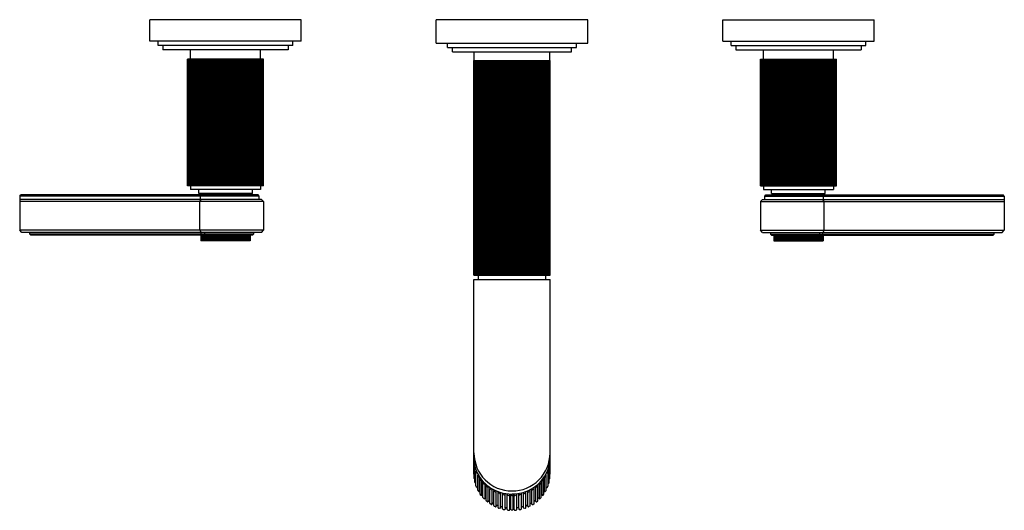
# Model space of a CAD drawing. Extents: x 1061.5 to 1075.3, y 132.5 to 139.4.
import ezdxf

# ---------------------------------------------------------------- set-up
doc = ezdxf.new("R2010")
doc.units = 0
doc.header["$LTSCALE"] = 0.64311
doc.layers.get('0').update_dxf_attribs({"color": 255, "linetype": 'CONTINUOUS'})
doc.layers.get('DEFPOINTS').update_dxf_attribs({"linetype": 'CONTINUOUS'})
doc.styles.get("Standard").update_dxf_attribs({"font": 'txt', "width": 0.8})

msp = doc.modelspace()

# ---------------------------------------------------------------- linework, layer by layer
for p, q in [((1065.44, 139.385), (1063.325, 139.385)), ((1063.325, 139.089), (1063.325, 139.385)), ((1065.44, 139.089), (1065.44, 139.385)), ((1069.44, 139.385), (1067.325, 139.385)), ((1067.325, 139.06), (1067.325, 139.385)), ((1069.44, 139.06), (1069.44, 139.385)), ((1071.325, 139.385), (1073.44, 139.385)), ((1071.325, 139.089), (1071.325, 139.385)), ((1073.44, 139.089), (1073.44, 139.385)), ((1065.44, 139.089), (1063.325, 139.089)), ((1063.443, 139.029), (1063.443, 139.089)), ((1065.323, 139.029), (1063.443, 139.029)), ((1063.508, 139.029), (1063.508, 138.969)), ((1065.258, 139.029), (1065.258, 138.969)), ((1065.323, 139.029), (1065.323, 139.089)), ((1067.325, 139.06), (1069.44, 139.06)), ((1067.48, 139), (1067.48, 139.06)), ((1069.285, 139), (1069.285, 139.06)), ((1071.325, 139.089), (1073.44, 139.089)), ((1071.443, 139.029), (1071.443, 139.089)), ((1071.443, 139.029), (1073.323, 139.029)), ((1071.508, 139.029), (1071.508, 138.969)), ((1073.258, 139.029), (1073.258, 138.969)), ((1073.323, 139.029), (1073.323, 139.089)), ((1065.258, 138.969), (1063.508, 138.969)), ((1063.893, 138.839), (1063.893, 138.969)), ((1064.873, 138.839), (1064.873, 138.969)), ((1067.48, 139), (1069.285, 139)), ((1067.55, 138.94), (1067.55, 139)), ((1067.55, 138.94), (1069.215, 138.94)), ((1067.854, 135.82), (1067.854, 138.94)), ((1068.912, 135.82), (1068.912, 138.94)), ((1069.215, 138.94), (1069.215, 139)), ((1071.508, 138.969), (1073.258, 138.969)), ((1071.893, 138.839), (1071.893, 138.969)), ((1072.873, 138.839), (1072.873, 138.969)), ((1064.913, 138.839), (1063.853, 138.839)), ((1063.853, 137.069), (1063.853, 138.839)), ((1063.86, 137.069), (1063.86, 138.839)), ((1063.86, 137.069), (1063.86, 138.839)), ((1063.863, 137.069), (1063.863, 138.839)), ((1063.875, 137.069), (1063.875, 138.839)), ((1063.876, 137.069), (1063.876, 138.839)), ((1063.88, 137.069), (1063.88, 138.839)), ((1063.894, 137.069), (1063.894, 138.839)), ((1063.898, 137.069), (1063.898, 138.839)), ((1063.899, 137.069), (1063.899, 138.839)), ((1063.906, 137.069), (1063.906, 138.839)), ((1063.92, 137.069), (1063.92, 138.839)), ((1063.929, 137.069), (1063.929, 138.839)), ((1063.93, 137.069), (1063.93, 138.839)), ((1063.939, 137.069), (1063.939, 138.839)), ((1063.953, 137.069), (1063.953, 138.839)), ((1063.962, 137.069), (1063.962, 138.839)), ((1063.967, 137.069), (1063.967, 138.839)), ((1063.969, 137.069), (1063.969, 138.839)), ((1063.979, 137.069), (1063.979, 138.839)), ((1063.993, 137.069), (1063.993, 138.839)), ((1064.001, 137.069), (1064.001, 138.839)), ((1064.011, 137.069), (1064.011, 138.839)), ((1064.014, 137.069), (1064.014, 138.839)), ((1064.025, 137.069), (1064.025, 138.839)), ((1064.04, 137.069), (1064.04, 138.839)), ((1064.046, 137.069), (1064.046, 138.839)), ((1064.061, 137.069), (1064.061, 138.839)), ((1064.065, 137.069), (1064.065, 138.839)), ((1064.077, 137.069), (1064.077, 138.839)), ((1064.091, 137.069), (1064.091, 138.839)), ((1064.097, 137.069), (1064.097, 138.839)), ((1064.111, 137.069), (1064.111, 138.839)), ((1064.115, 137.069), (1064.115, 138.839)), ((1064.12, 137.069), (1064.12, 138.839)), ((1064.134, 137.069), (1064.134, 138.839)), ((1064.148, 137.069), (1064.148, 138.839)), ((1064.152, 137.069), (1064.152, 138.839)), ((1064.166, 137.069), (1064.166, 138.839)), ((1064.174, 137.069), (1064.174, 138.839)), ((1064.18, 137.069), (1064.18, 138.839)), ((1064.195, 137.069), (1064.195, 138.839)), ((1064.208, 137.069), (1064.208, 138.839)), ((1064.211, 137.069), (1064.211, 138.839)), ((1064.224, 137.069), (1064.224, 138.839)), ((1064.233, 137.069), (1064.233, 138.839)), ((1064.236, 137.069), (1064.236, 138.839)), ((1064.243, 137.069), (1064.243, 138.839)), ((1064.259, 137.069), (1064.259, 138.839)), ((1064.271, 137.069), (1064.271, 138.839)), ((1064.273, 137.069), (1064.273, 138.839)), ((1064.284, 137.069), (1064.284, 138.839)), ((1064.294, 137.069), (1064.294, 138.839)), ((1064.3, 137.069), (1064.3, 138.839)), ((1064.309, 137.069), (1064.309, 138.839)), ((1064.324, 137.069), (1064.324, 138.839)), ((1064.335, 137.069), (1064.335, 138.839)), ((1064.336, 137.069), (1064.336, 138.839)), ((1064.347, 137.069), (1064.347, 138.839)), ((1064.356, 137.069), (1064.356, 138.839)), ((1064.365, 137.069), (1064.365, 138.839)), ((1064.375, 137.069), (1064.375, 138.839)), ((1064.391, 137.069), (1064.391, 138.839)), ((1064.401, 137.069), (1064.401, 138.839)), ((1064.409, 137.069), (1064.409, 138.839)), ((1064.419, 137.069), (1064.419, 138.839)), ((1064.43, 137.069), (1064.43, 138.839)), ((1064.431, 137.069), (1064.431, 138.839)), ((1064.442, 137.069), (1064.442, 138.839)), ((1064.457, 137.069), (1064.457, 138.839)), ((1064.466, 137.069), (1064.466, 138.839)), ((1064.472, 137.069), (1064.472, 138.839)), ((1064.481, 137.069), (1064.481, 138.839)), ((1064.493, 137.069), (1064.493, 138.839)), ((1064.495, 137.069), (1064.495, 138.839)), ((1064.507, 137.069), (1064.507, 138.839)), ((1064.523, 137.069), (1064.523, 138.839)), ((1064.53, 137.069), (1064.53, 138.839)), ((1064.533, 137.069), (1064.533, 138.839)), ((1064.542, 137.069), (1064.542, 138.839)), ((1064.555, 137.069), (1064.555, 138.839)), ((1064.558, 137.069), (1064.558, 138.839)), ((1064.571, 137.069), (1064.571, 138.839)), ((1064.586, 137.069), (1064.586, 138.839)), ((1064.592, 137.069), (1064.592, 138.839)), ((1064.6, 137.069), (1064.6, 138.839)), ((1064.614, 137.069), (1064.614, 138.839)), ((1064.618, 137.069), (1064.618, 138.839)), ((1064.632, 137.069), (1064.632, 138.839)), ((1064.646, 137.069), (1064.646, 138.839)), ((1064.651, 137.069), (1064.651, 138.839)), ((1064.655, 137.069), (1064.655, 138.839)), ((1064.669, 137.069), (1064.669, 138.839)), ((1064.674, 137.069), (1064.674, 138.839)), ((1064.689, 137.069), (1064.689, 138.839)), ((1064.701, 137.069), (1064.701, 138.839)), ((1064.705, 137.069), (1064.705, 138.839)), ((1064.72, 137.069), (1064.72, 138.839)), ((1064.726, 137.069), (1064.726, 138.839)), ((1064.741, 137.069), (1064.741, 138.839)), ((1064.752, 137.069), (1064.752, 138.839)), ((1064.755, 137.069), (1064.755, 138.839)), ((1064.765, 137.069), (1064.765, 138.839)), ((1064.773, 137.069), (1064.773, 138.839)), ((1064.787, 137.069), (1064.787, 138.839)), ((1064.797, 137.069), (1064.797, 138.839)), ((1064.799, 137.069), (1064.799, 138.839)), ((1064.804, 137.069), (1064.804, 138.839)), ((1064.813, 137.069), (1064.813, 138.839)), ((1064.827, 137.069), (1064.827, 138.839)), ((1064.835, 137.069), (1064.835, 138.839)), ((1064.837, 137.069), (1064.837, 138.839)), ((1064.846, 137.069), (1064.846, 138.839)), ((1064.86, 137.069), (1064.86, 138.839)), ((1064.867, 137.069), (1064.867, 138.839)), ((1064.868, 137.069), (1064.868, 138.839)), ((1064.872, 137.069), (1064.872, 138.839)), ((1064.885, 137.069), (1064.885, 138.839)), ((1064.89, 137.069), (1064.89, 138.839)), ((1064.891, 137.069), (1064.891, 138.839)), ((1064.903, 137.069), (1064.903, 138.839)), ((1064.906, 137.069), (1064.906, 138.839)), ((1064.906, 137.069), (1064.906, 138.839)), ((1064.913, 137.069), (1064.913, 138.839)), ((1067.852, 135.82), (1067.852, 138.82)), ((1067.852, 138.82), (1068.914, 138.82)), ((1067.863, 135.82), (1067.863, 138.82)), ((1067.875, 135.82), (1067.875, 138.82)), ((1067.88, 135.82), (1067.88, 138.82)), ((1067.894, 135.82), (1067.894, 138.82)), ((1067.899, 135.82), (1067.899, 138.82)), ((1067.906, 135.82), (1067.906, 138.82)), ((1067.92, 135.82), (1067.92, 138.82)), ((1067.93, 135.82), (1067.93, 138.82)), ((1067.939, 135.82), (1067.939, 138.82)), ((1067.953, 135.82), (1067.953, 138.82)), ((1067.962, 135.82), (1067.962, 138.82)), ((1067.969, 135.82), (1067.969, 138.82)), ((1067.979, 135.82), (1067.979, 138.82)), ((1067.993, 135.82), (1067.993, 138.82)), ((1068.001, 135.82), (1068.001, 138.82)), ((1068.011, 135.82), (1068.011, 138.82)), ((1068.025, 135.82), (1068.025, 138.82)), ((1068.04, 135.82), (1068.04, 138.82)), ((1068.046, 135.82), (1068.046, 138.82)), ((1068.061, 135.82), (1068.061, 138.82)), ((1068.077, 135.82), (1068.077, 138.82)), ((1068.091, 135.82), (1068.091, 138.82)), ((1068.097, 135.82), (1068.097, 138.82)), ((1068.111, 135.82), (1068.111, 138.82)), ((1068.12, 135.82), (1068.12, 138.82)), ((1068.134, 135.82), (1068.134, 138.82)), ((1068.148, 135.82), (1068.148, 138.82)), ((1068.166, 135.82), (1068.166, 138.82)), ((1068.18, 135.82), (1068.18, 138.82)), ((1068.195, 135.82), (1068.195, 138.82)), ((1068.208, 135.82), (1068.208, 138.82)), ((1068.224, 135.82), (1068.224, 138.82)), ((1068.233, 135.82), (1068.233, 138.82)), ((1068.243, 135.82), (1068.243, 138.82)), ((1068.259, 135.82), (1068.259, 138.82)), ((1068.273, 135.82), (1068.273, 138.82)), ((1068.284, 135.82), (1068.284, 138.82)), ((1068.294, 135.82), (1068.294, 138.82)), ((1068.3, 135.82), (1068.3, 138.82)), ((1068.309, 135.82), (1068.309, 138.82)), ((1068.324, 135.82), (1068.324, 138.82)), ((1068.336, 135.82), (1068.336, 138.82)), ((1068.347, 135.82), (1068.347, 138.82)), ((1068.357, 135.82), (1068.357, 138.82)), ((1068.365, 135.82), (1068.365, 138.82)), ((1068.375, 135.82), (1068.375, 138.82)), ((1068.383, 135.82), (1068.383, 138.82)), ((1068.391, 135.82), (1068.391, 138.82)), ((1068.401, 135.82), (1068.401, 138.82)), ((1068.409, 135.82), (1068.409, 138.82)), ((1068.419, 135.82), (1068.419, 138.82)), ((1068.43, 135.82), (1068.43, 138.82)), ((1068.442, 135.82), (1068.442, 138.82)), ((1068.457, 135.82), (1068.457, 138.82)), ((1068.466, 135.82), (1068.466, 138.82)), ((1068.472, 135.82), (1068.472, 138.82)), ((1068.482, 135.82), (1068.482, 138.82)), ((1068.493, 135.82), (1068.493, 138.82)), ((1068.507, 135.82), (1068.507, 138.82)), ((1068.523, 135.82), (1068.523, 138.82)), ((1068.533, 135.82), (1068.533, 138.82)), ((1068.542, 135.82), (1068.542, 138.82)), ((1068.558, 135.82), (1068.558, 138.82)), ((1068.571, 135.82), (1068.571, 138.82)), ((1068.586, 135.82), (1068.586, 138.82)), ((1068.6, 135.82), (1068.6, 138.82)), ((1068.618, 135.82), (1068.618, 138.82)), ((1068.632, 135.82), (1068.632, 138.82)), ((1068.646, 135.82), (1068.646, 138.82)), ((1068.655, 135.82), (1068.655, 138.82)), ((1068.669, 135.82), (1068.669, 138.82)), ((1068.674, 135.82), (1068.674, 138.82)), ((1068.689, 135.82), (1068.689, 138.82)), ((1068.705, 135.82), (1068.705, 138.82)), ((1068.72, 135.82), (1068.72, 138.82)), ((1068.726, 135.82), (1068.726, 138.82)), ((1068.741, 135.82), (1068.741, 138.82)), ((1068.755, 135.82), (1068.755, 138.82)), ((1068.765, 135.82), (1068.765, 138.82)), ((1068.773, 135.82), (1068.773, 138.82)), ((1068.787, 135.82), (1068.787, 138.82)), ((1068.797, 135.82), (1068.797, 138.82)), ((1068.804, 135.82), (1068.804, 138.82)), ((1068.813, 135.82), (1068.813, 138.82)), ((1068.827, 135.82), (1068.827, 138.82)), ((1068.835, 135.82), (1068.835, 138.82)), ((1068.846, 135.82), (1068.846, 138.82)), ((1068.86, 135.82), (1068.86, 138.82)), ((1068.867, 135.82), (1068.867, 138.82)), ((1068.872, 135.82), (1068.872, 138.82)), ((1068.885, 135.82), (1068.885, 138.82)), ((1068.891, 135.82), (1068.891, 138.82)), ((1068.903, 135.82), (1068.903, 138.82)), ((1068.914, 135.82), (1068.914, 138.82)), ((1071.853, 138.839), (1072.913, 138.839)), ((1071.853, 137.069), (1071.853, 138.839)), ((1071.86, 137.069), (1071.86, 138.839)), ((1071.86, 137.069), (1071.86, 138.839)), ((1071.863, 137.069), (1071.863, 138.839)), ((1071.875, 137.069), (1071.875, 138.839)), ((1071.876, 137.069), (1071.876, 138.839)), ((1071.88, 137.069), (1071.88, 138.839)), ((1071.894, 137.069), (1071.894, 138.839)), ((1071.898, 137.069), (1071.898, 138.839)), ((1071.899, 137.069), (1071.899, 138.839)), ((1071.906, 137.069), (1071.906, 138.839)), ((1071.92, 137.069), (1071.92, 138.839)), ((1071.929, 137.069), (1071.929, 138.839)), ((1071.93, 137.069), (1071.93, 138.839)), ((1071.939, 137.069), (1071.939, 138.839)), ((1071.953, 137.069), (1071.953, 138.839)), ((1071.962, 137.069), (1071.962, 138.839)), ((1071.967, 137.069), (1071.967, 138.839)), ((1071.969, 137.069), (1071.969, 138.839)), ((1071.979, 137.069), (1071.979, 138.839)), ((1071.993, 137.069), (1071.993, 138.839)), ((1072.001, 137.069), (1072.001, 138.839)), ((1072.011, 137.069), (1072.011, 138.839)), ((1072.014, 137.069), (1072.014, 138.839)), ((1072.025, 137.069), (1072.025, 138.839)), ((1072.04, 137.069), (1072.04, 138.839)), ((1072.046, 137.069), (1072.046, 138.839)), ((1072.061, 137.069), (1072.061, 138.839)), ((1072.065, 137.069), (1072.065, 138.839)), ((1072.077, 137.069), (1072.077, 138.839)), ((1072.091, 137.069), (1072.091, 138.839)), ((1072.097, 137.069), (1072.097, 138.839)), ((1072.111, 137.069), (1072.111, 138.839)), ((1072.115, 137.069), (1072.115, 138.839)), ((1072.12, 137.069), (1072.12, 138.839)), ((1072.134, 137.069), (1072.134, 138.839)), ((1072.148, 137.069), (1072.148, 138.839)), ((1072.152, 137.069), (1072.152, 138.839)), ((1072.166, 137.069), (1072.166, 138.839)), ((1072.174, 137.069), (1072.174, 138.839)), ((1072.18, 137.069), (1072.18, 138.839)), ((1072.195, 137.069), (1072.195, 138.839)), ((1072.208, 137.069), (1072.208, 138.839)), ((1072.211, 137.069), (1072.211, 138.839)), ((1072.224, 137.069), (1072.224, 138.839)), ((1072.233, 137.069), (1072.233, 138.839)), ((1072.236, 137.069), (1072.236, 138.839)), ((1072.243, 137.069), (1072.243, 138.839)), ((1072.259, 137.069), (1072.259, 138.839)), ((1072.271, 137.069), (1072.271, 138.839)), ((1072.273, 137.069), (1072.273, 138.839)), ((1072.284, 137.069), (1072.284, 138.839)), ((1072.294, 137.069), (1072.294, 138.839)), ((1072.3, 137.069), (1072.3, 138.839)), ((1072.309, 137.069), (1072.309, 138.839)), ((1072.324, 137.069), (1072.324, 138.839)), ((1072.335, 137.069), (1072.335, 138.839)), ((1072.336, 137.069), (1072.336, 138.839)), ((1072.347, 137.069), (1072.347, 138.839)), ((1072.356, 137.069), (1072.356, 138.839)), ((1072.365, 137.069), (1072.365, 138.839)), ((1072.375, 137.069), (1072.375, 138.839)), ((1072.391, 137.069), (1072.391, 138.839)), ((1072.401, 137.069), (1072.401, 138.839)), ((1072.409, 137.069), (1072.409, 138.839)), ((1072.419, 137.069), (1072.419, 138.839)), ((1072.43, 137.069), (1072.43, 138.839)), ((1072.431, 137.069), (1072.431, 138.839)), ((1072.442, 137.069), (1072.442, 138.839)), ((1072.457, 137.069), (1072.457, 138.839)), ((1072.466, 137.069), (1072.466, 138.839)), ((1072.472, 137.069), (1072.472, 138.839)), ((1072.481, 137.069), (1072.481, 138.839)), ((1072.493, 137.069), (1072.493, 138.839)), ((1072.495, 137.069), (1072.495, 138.839)), ((1072.507, 137.069), (1072.507, 138.839)), ((1072.523, 137.069), (1072.523, 138.839)), ((1072.53, 137.069), (1072.53, 138.839)), ((1072.533, 137.069), (1072.533, 138.839)), ((1072.542, 137.069), (1072.542, 138.839)), ((1072.555, 137.069), (1072.555, 138.839)), ((1072.558, 137.069), (1072.558, 138.839)), ((1072.571, 137.069), (1072.571, 138.839)), ((1072.586, 137.069), (1072.586, 138.839)), ((1072.592, 137.069), (1072.592, 138.839)), ((1072.6, 137.069), (1072.6, 138.839)), ((1072.614, 137.069), (1072.614, 138.839)), ((1072.618, 137.069), (1072.618, 138.839)), ((1072.632, 137.069), (1072.632, 138.839)), ((1072.646, 137.069), (1072.646, 138.839)), ((1072.651, 137.069), (1072.651, 138.839)), ((1072.655, 137.069), (1072.655, 138.839)), ((1072.669, 137.069), (1072.669, 138.839)), ((1072.674, 137.069), (1072.674, 138.839)), ((1072.689, 137.069), (1072.689, 138.839)), ((1072.701, 137.069), (1072.701, 138.839)), ((1072.705, 137.069), (1072.705, 138.839)), ((1072.72, 137.069), (1072.72, 138.839)), ((1072.726, 137.069), (1072.726, 138.839)), ((1072.741, 137.069), (1072.741, 138.839)), ((1072.752, 137.069), (1072.752, 138.839)), ((1072.755, 137.069), (1072.755, 138.839)), ((1072.765, 137.069), (1072.765, 138.839)), ((1072.773, 137.069), (1072.773, 138.839)), ((1072.787, 137.069), (1072.787, 138.839)), ((1072.797, 137.069), (1072.797, 138.839)), ((1072.799, 137.069), (1072.799, 138.839)), ((1072.804, 137.069), (1072.804, 138.839)), ((1072.813, 137.069), (1072.813, 138.839)), ((1072.827, 137.069), (1072.827, 138.839)), ((1072.835, 137.069), (1072.835, 138.839)), ((1072.837, 137.069), (1072.837, 138.839)), ((1072.846, 137.069), (1072.846, 138.839)), ((1072.86, 137.069), (1072.86, 138.839)), ((1072.867, 137.069), (1072.867, 138.839)), ((1072.868, 137.069), (1072.868, 138.839)), ((1072.872, 137.069), (1072.872, 138.839)), ((1072.885, 137.069), (1072.885, 138.839)), ((1072.89, 137.069), (1072.89, 138.839)), ((1072.891, 137.069), (1072.891, 138.839)), ((1072.903, 137.069), (1072.903, 138.839)), ((1072.906, 137.069), (1072.906, 138.839)), ((1072.906, 137.069), (1072.906, 138.839)), ((1072.913, 137.069), (1072.913, 138.839)), ((1064.913, 137.069), (1063.853, 137.069)), ((1063.893, 137.069), (1063.893, 137.019)), ((1064.873, 137.019), (1063.893, 137.019)), ((1064.008, 136.959), (1064.008, 137.019)), ((1064.758, 136.959), (1064.008, 136.959)), ((1064.078, 136.941), (1064.078, 136.959)), ((1064.688, 136.941), (1064.688, 136.959)), ((1064.758, 136.959), (1064.758, 137.019)), ((1064.873, 137.069), (1064.873, 137.019)), ((1071.853, 137.069), (1072.913, 137.069)), ((1071.893, 137.069), (1071.893, 137.019)), ((1071.893, 137.019), (1072.873, 137.019)), ((1072.008, 136.959), (1072.008, 137.019)), ((1072.008, 136.959), (1072.758, 136.959)), ((1072.078, 136.941), (1072.078, 136.959)), ((1072.688, 136.941), (1072.688, 136.959)), ((1072.758, 136.959), (1072.758, 137.019)), ((1072.873, 137.069), (1072.873, 137.019)), ((1061.508, 136.926), (1061.523, 136.941)), ((1064.851, 136.926), (1061.508, 136.926)), ((1061.508, 136.926), (1061.508, 136.447)), ((1064.884, 136.878), (1061.508, 136.878)), ((1064.914, 136.848), (1061.508, 136.848)), ((1064.836, 136.941), (1061.523, 136.941)), ((1064.024, 136.848), (1064.044, 136.878)), ((1064.024, 136.447), (1064.024, 136.848)), ((1064.034, 136.926), (1064.041, 136.941)), ((1064.034, 136.878), (1064.034, 136.926)), ((1064.851, 136.926), (1064.836, 136.941)), ((1064.851, 136.878), (1064.851, 136.926)), ((1064.914, 136.848), (1064.884, 136.878)), ((1064.914, 136.848), (1064.914, 136.447)), ((1071.852, 136.848), (1071.882, 136.878)), ((1071.852, 136.848), (1071.852, 136.447)), ((1071.852, 136.848), (1075.258, 136.848)), ((1071.882, 136.878), (1075.258, 136.878)), ((1071.914, 136.926), (1071.929, 136.941)), ((1071.914, 136.926), (1075.258, 136.926)), ((1071.914, 136.878), (1071.914, 136.926)), ((1071.929, 136.941), (1075.243, 136.941)), ((1072.742, 136.848), (1072.722, 136.878)), ((1072.732, 136.926), (1072.725, 136.941)), ((1072.732, 136.878), (1072.732, 136.926)), ((1072.742, 136.447), (1072.742, 136.848)), ((1075.258, 136.926), (1075.243, 136.941)), ((1075.258, 136.926), (1075.258, 136.447)), ((1064.914, 136.447), (1061.508, 136.447)), ((1061.538, 136.418), (1061.508, 136.447)), ((1064.884, 136.418), (1061.538, 136.418)), ((1061.648, 136.393), (1061.648, 136.418)), ((1064.024, 136.447), (1064.044, 136.418)), ((1064.042, 136.378), (1064.042, 136.418)), ((1064.089, 136.418), (1064.089, 136.393)), ((1064.773, 136.418), (1064.773, 136.393)), ((1064.884, 136.418), (1064.914, 136.447)), ((1071.852, 136.447), (1075.258, 136.447)), ((1071.882, 136.418), (1071.852, 136.447)), ((1071.882, 136.418), (1075.228, 136.418)), ((1071.993, 136.418), (1071.993, 136.393)), ((1072.677, 136.418), (1072.677, 136.393)), ((1072.742, 136.447), (1072.722, 136.418)), ((1072.724, 136.378), (1072.724, 136.418)), ((1075.118, 136.393), (1075.118, 136.418)), ((1075.228, 136.418), (1075.258, 136.447)), ((1064.773, 136.393), (1061.648, 136.393)), ((1061.663, 136.378), (1061.648, 136.393)), ((1064.758, 136.378), (1061.663, 136.378)), ((1064.727, 136.368), (1064.039, 136.368)), ((1064.039, 136.368), (1064.039, 136.298)), ((1064.727, 136.298), (1064.039, 136.298)), ((1064.044, 136.298), (1064.044, 136.368)), ((1064.044, 136.298), (1064.044, 136.368)), ((1064.046, 136.298), (1064.046, 136.368)), ((1064.058, 136.298), (1064.058, 136.368)), ((1064.059, 136.298), (1064.059, 136.368)), ((1064.06, 136.298), (1064.06, 136.368)), ((1064.064, 136.298), (1064.064, 136.368)), ((1064.078, 136.298), (1064.078, 136.368)), ((1064.086, 136.298), (1064.086, 136.368)), ((1064.087, 136.298), (1064.087, 136.368)), ((1064.089, 136.393), (1064.1, 136.378)), ((1064.093, 136.298), (1064.093, 136.368)), ((1064.095, 136.368), (1064.095, 136.378)), ((1064.108, 136.298), (1064.108, 136.368)), ((1064.116, 136.298), (1064.116, 136.368)), ((1064.122, 136.298), (1064.122, 136.368)), ((1064.125, 136.298), (1064.125, 136.368)), ((1064.132, 136.298), (1064.132, 136.368)), ((1064.147, 136.298), (1064.147, 136.368)), ((1064.154, 136.298), (1064.154, 136.368)), ((1064.167, 136.298), (1064.167, 136.368)), ((1064.171, 136.298), (1064.171, 136.368)), ((1064.18, 136.298), (1064.18, 136.368)), ((1064.194, 136.298), (1064.194, 136.368)), ((1064.2, 136.298), (1064.2, 136.368)), ((1064.213, 136.298), (1064.213, 136.368)), ((1064.219, 136.298), (1064.219, 136.368)), ((1064.225, 136.298), (1064.225, 136.368)), ((1064.234, 136.298), (1064.234, 136.368)), ((1064.248, 136.298), (1064.248, 136.368)), ((1064.252, 136.298), (1064.252, 136.368)), ((1064.265, 136.298), (1064.265, 136.368)), ((1064.275, 136.298), (1064.275, 136.368)), ((1064.276, 136.298), (1064.276, 136.368)), ((1064.283, 136.298), (1064.283, 136.368)), ((1064.294, 136.298), (1064.294, 136.368)), ((1064.306, 136.298), (1064.306, 136.368)), ((1064.308, 136.298), (1064.308, 136.368)), ((1064.32, 136.298), (1064.32, 136.368)), ((1064.331, 136.298), (1064.331, 136.368)), ((1064.337, 136.298), (1064.337, 136.368)), ((1064.346, 136.298), (1064.346, 136.368)), ((1064.357, 136.298), (1064.357, 136.368)), ((1064.367, 136.298), (1064.367, 136.368)), ((1064.377, 136.298), (1064.377, 136.368)), ((1064.388, 136.298), (1064.388, 136.368)), ((1064.398, 136.298), (1064.398, 136.368)), ((1064.409, 136.298), (1064.409, 136.368)), ((1064.42, 136.298), (1064.42, 136.368)), ((1064.429, 136.298), (1064.429, 136.368)), ((1064.435, 136.298), (1064.435, 136.368)), ((1064.446, 136.298), (1064.446, 136.368)), ((1064.458, 136.298), (1064.458, 136.368)), ((1064.459, 136.298), (1064.459, 136.368)), ((1064.472, 136.298), (1064.472, 136.368)), ((1064.483, 136.298), (1064.483, 136.368)), ((1064.49, 136.298), (1064.49, 136.368)), ((1064.491, 136.298), (1064.491, 136.368)), ((1064.501, 136.298), (1064.501, 136.368)), ((1064.514, 136.298), (1064.514, 136.368)), ((1064.518, 136.298), (1064.518, 136.368)), ((1064.531, 136.298), (1064.531, 136.368)), ((1064.541, 136.298), (1064.541, 136.368)), ((1064.547, 136.298), (1064.547, 136.368)), ((1064.553, 136.298), (1064.553, 136.368)), ((1064.566, 136.298), (1064.566, 136.368)), ((1064.572, 136.298), (1064.572, 136.368)), ((1064.586, 136.298), (1064.586, 136.368)), ((1064.595, 136.298), (1064.595, 136.368)), ((1064.599, 136.298), (1064.599, 136.368)), ((1064.612, 136.298), (1064.612, 136.368)), ((1064.619, 136.298), (1064.619, 136.368)), ((1064.634, 136.298), (1064.634, 136.368)), ((1064.641, 136.298), (1064.641, 136.368)), ((1064.644, 136.298), (1064.644, 136.368)), ((1064.65, 136.298), (1064.65, 136.368)), ((1064.658, 136.298), (1064.658, 136.368)), ((1064.671, 136.368), (1064.671, 136.378)), ((1064.673, 136.298), (1064.673, 136.368)), ((1064.679, 136.298), (1064.679, 136.368)), ((1064.68, 136.298), (1064.68, 136.368)), ((1064.688, 136.298), (1064.688, 136.368)), ((1064.702, 136.298), (1064.702, 136.368)), ((1064.706, 136.298), (1064.706, 136.368)), ((1064.706, 136.298), (1064.706, 136.368)), ((1064.708, 136.298), (1064.708, 136.368)), ((1064.72, 136.298), (1064.72, 136.368)), ((1064.722, 136.298), (1064.722, 136.368)), ((1064.722, 136.298), (1064.722, 136.368)), ((1064.727, 136.368), (1064.727, 136.298)), ((1064.773, 136.393), (1064.758, 136.378)), ((1071.993, 136.393), (1075.118, 136.393)), ((1071.993, 136.393), (1072.008, 136.378)), ((1072.008, 136.378), (1075.103, 136.378)), ((1072.039, 136.368), (1072.727, 136.368)), ((1072.039, 136.368), (1072.039, 136.298)), ((1072.039, 136.298), (1072.727, 136.298)), ((1072.044, 136.298), (1072.044, 136.368)), ((1072.044, 136.298), (1072.044, 136.368)), ((1072.046, 136.298), (1072.046, 136.368)), ((1072.058, 136.298), (1072.058, 136.368)), ((1072.059, 136.298), (1072.059, 136.368)), ((1072.06, 136.298), (1072.06, 136.368)), ((1072.064, 136.298), (1072.064, 136.368)), ((1072.078, 136.298), (1072.078, 136.368)), ((1072.086, 136.298), (1072.086, 136.368)), ((1072.087, 136.298), (1072.087, 136.368)), ((1072.093, 136.298), (1072.093, 136.368)), ((1072.095, 136.368), (1072.095, 136.378)), ((1072.108, 136.298), (1072.108, 136.368)), ((1072.116, 136.298), (1072.116, 136.368)), ((1072.122, 136.298), (1072.122, 136.368)), ((1072.125, 136.298), (1072.125, 136.368)), ((1072.132, 136.298), (1072.132, 136.368)), ((1072.147, 136.298), (1072.147, 136.368)), ((1072.154, 136.298), (1072.154, 136.368)), ((1072.167, 136.298), (1072.167, 136.368)), ((1072.171, 136.298), (1072.171, 136.368)), ((1072.18, 136.298), (1072.18, 136.368)), ((1072.194, 136.298), (1072.194, 136.368)), ((1072.2, 136.298), (1072.2, 136.368)), ((1072.213, 136.298), (1072.213, 136.368)), ((1072.219, 136.298), (1072.219, 136.368)), ((1072.225, 136.298), (1072.225, 136.368)), ((1072.234, 136.298), (1072.234, 136.368)), ((1072.248, 136.298), (1072.248, 136.368)), ((1072.252, 136.298), (1072.252, 136.368)), ((1072.265, 136.298), (1072.265, 136.368)), ((1072.275, 136.298), (1072.275, 136.368)), ((1072.276, 136.298), (1072.276, 136.368)), ((1072.283, 136.298), (1072.283, 136.368)), ((1072.294, 136.298), (1072.294, 136.368)), ((1072.306, 136.298), (1072.306, 136.368)), ((1072.308, 136.298), (1072.308, 136.368)), ((1072.32, 136.298), (1072.32, 136.368)), ((1072.331, 136.298), (1072.331, 136.368)), ((1072.337, 136.298), (1072.337, 136.368)), ((1072.346, 136.298), (1072.346, 136.368)), ((1072.357, 136.298), (1072.357, 136.368)), ((1072.367, 136.298), (1072.367, 136.368)), ((1072.377, 136.298), (1072.377, 136.368)), ((1072.388, 136.298), (1072.388, 136.368)), ((1072.398, 136.298), (1072.398, 136.368)), ((1072.409, 136.298), (1072.409, 136.368)), ((1072.42, 136.298), (1072.42, 136.368)), ((1072.429, 136.298), (1072.429, 136.368)), ((1072.435, 136.298), (1072.435, 136.368)), ((1072.446, 136.298), (1072.446, 136.368)), ((1072.458, 136.298), (1072.458, 136.368)), ((1072.459, 136.298), (1072.459, 136.368)), ((1072.472, 136.298), (1072.472, 136.368)), ((1072.483, 136.298), (1072.483, 136.368)), ((1072.49, 136.298), (1072.49, 136.368)), ((1072.491, 136.298), (1072.491, 136.368)), ((1072.501, 136.298), (1072.501, 136.368)), ((1072.514, 136.298), (1072.514, 136.368)), ((1072.518, 136.298), (1072.518, 136.368)), ((1072.531, 136.298), (1072.531, 136.368)), ((1072.541, 136.298), (1072.541, 136.368)), ((1072.547, 136.298), (1072.547, 136.368)), ((1072.553, 136.298), (1072.553, 136.368)), ((1072.566, 136.298), (1072.566, 136.368)), ((1072.572, 136.298), (1072.572, 136.368)), ((1072.586, 136.298), (1072.586, 136.368)), ((1072.595, 136.298), (1072.595, 136.368)), ((1072.599, 136.298), (1072.599, 136.368)), ((1072.612, 136.298), (1072.612, 136.368)), ((1072.619, 136.298), (1072.619, 136.368)), ((1072.634, 136.298), (1072.634, 136.368)), ((1072.641, 136.298), (1072.641, 136.368)), ((1072.644, 136.298), (1072.644, 136.368)), ((1072.65, 136.298), (1072.65, 136.368)), ((1072.658, 136.298), (1072.658, 136.368)), ((1072.677, 136.393), (1072.666, 136.378)), ((1072.671, 136.368), (1072.671, 136.378)), ((1072.673, 136.298), (1072.673, 136.368)), ((1072.679, 136.298), (1072.679, 136.368)), ((1072.68, 136.298), (1072.68, 136.368)), ((1072.688, 136.298), (1072.688, 136.368)), ((1072.702, 136.298), (1072.702, 136.368)), ((1072.706, 136.298), (1072.706, 136.368)), ((1072.706, 136.298), (1072.706, 136.368)), ((1072.708, 136.298), (1072.708, 136.368)), ((1072.72, 136.298), (1072.72, 136.368)), ((1072.722, 136.298), (1072.722, 136.368)), ((1072.722, 136.298), (1072.722, 136.368)), ((1072.727, 136.368), (1072.727, 136.298)), ((1075.103, 136.378), (1075.118, 136.393)), ((1067.852, 135.82), (1068.914, 135.82)), ((1067.852, 133.041), (1067.852, 135.761)), ((1067.852, 135.761), (1068.914, 135.761)), ((1067.912, 135.82), (1067.912, 135.761)), ((1068.853, 135.82), (1068.853, 135.761)), ((1068.914, 133.041), (1068.914, 135.761)), ((1067.854, 132.995), (1067.854, 133.202)), ((1067.855, 133.187), (1067.854, 133.202)), ((1067.863, 132.934), (1067.863, 133.142)), ((1067.867, 133.124), (1067.863, 133.14)), ((1068.9, 133.124), (1068.903, 133.14)), ((1068.903, 132.934), (1068.903, 133.142)), ((1068.911, 133.187), (1068.913, 133.202)), ((1068.913, 132.995), (1068.913, 133.202)), ((1067.855, 132.98), (1067.854, 132.995)), ((1067.88, 132.875), (1067.88, 133.081)), ((1067.886, 133.064), (1067.88, 133.08)), ((1067.905, 132.818), (1067.905, 133.025)), ((1067.913, 133.008), (1067.906, 133.023)), ((1067.927, 132.797), (1067.927, 133.004)), ((1067.938, 132.765), (1067.938, 132.972)), ((1067.949, 132.954), (1067.939, 132.967)), ((1067.942, 132.979), (1067.944, 132.98)), ((1068.818, 132.954), (1068.827, 132.967)), ((1068.825, 132.979), (1068.821, 132.981)), ((1068.828, 132.765), (1068.828, 132.972)), ((1068.839, 132.797), (1068.839, 133.004)), ((1068.853, 133.008), (1068.861, 133.023)), ((1068.861, 132.818), (1068.861, 133.025)), ((1068.88, 133.064), (1068.886, 133.08)), ((1068.886, 132.875), (1068.886, 133.081)), ((1068.911, 132.98), (1068.913, 132.995)), ((1067.867, 132.918), (1067.863, 132.934)), ((1067.879, 132.911), (1067.88, 132.912)), ((1067.887, 132.857), (1067.881, 132.872)), ((1067.899, 132.853), (1067.905, 132.857)), ((1067.963, 132.952), (1067.964, 132.954)), ((1067.963, 132.745), (1067.963, 132.952)), ((1067.977, 132.716), (1067.977, 132.923)), ((1067.99, 132.905), (1067.979, 132.916)), ((1067.981, 132.93), (1067.984, 132.932)), ((1068.004, 132.905), (1068.007, 132.908)), ((1068.004, 132.905), (1068.004, 132.698)), ((1068.023, 132.672), (1068.023, 132.878)), ((1068.026, 132.885), (1068.029, 132.889)), ((1068.038, 132.862), (1068.026, 132.872)), ((1068.052, 132.863), (1068.056, 132.868)), ((1068.052, 132.656), (1068.052, 132.863)), ((1068.074, 132.633), (1068.074, 132.84)), ((1068.075, 132.845), (1068.08, 132.851)), ((1068.091, 132.824), (1068.078, 132.832)), ((1068.105, 132.827), (1068.109, 132.833)), ((1068.105, 132.62), (1068.105, 132.827)), ((1068.661, 132.827), (1068.657, 132.833)), ((1068.661, 132.62), (1068.661, 132.827)), ((1068.675, 132.824), (1068.688, 132.832)), ((1068.691, 132.845), (1068.686, 132.851)), ((1068.692, 132.633), (1068.692, 132.84)), ((1068.714, 132.863), (1068.71, 132.868)), ((1068.714, 132.656), (1068.714, 132.863)), ((1068.728, 132.862), (1068.74, 132.872)), ((1068.741, 132.885), (1068.736, 132.889)), ((1068.744, 132.672), (1068.744, 132.878)), ((1068.762, 132.905), (1068.758, 132.909)), ((1068.762, 132.905), (1068.762, 132.698)), ((1068.776, 132.905), (1068.787, 132.916)), ((1068.785, 132.93), (1068.782, 132.933)), ((1068.789, 132.716), (1068.789, 132.923)), ((1068.804, 132.952), (1068.801, 132.954)), ((1068.804, 132.745), (1068.804, 132.952)), ((1068.867, 132.853), (1068.861, 132.857)), ((1068.88, 132.857), (1068.885, 132.872)), ((1068.887, 132.911), (1068.886, 132.912)), ((1068.9, 132.918), (1068.903, 132.934)), ((1067.913, 132.801), (1067.906, 132.814)), ((1067.927, 132.797), (1067.938, 132.803)), ((1067.948, 132.748), (1067.939, 132.76)), ((1067.963, 132.745), (1067.971, 132.751)), ((1068.004, 132.698), (1068.012, 132.705)), ((1068.13, 132.601), (1068.13, 132.809)), ((1068.131, 132.813), (1068.135, 132.819)), ((1068.149, 132.793), (1068.135, 132.8)), ((1068.163, 132.798), (1068.166, 132.805)), ((1068.163, 132.591), (1068.163, 132.798)), ((1068.189, 132.576), (1068.189, 132.796)), ((1068.189, 132.784), (1068.193, 132.794)), ((1068.211, 132.769), (1068.196, 132.774)), ((1068.223, 132.775), (1068.226, 132.784)), ((1068.223, 132.568), (1068.223, 132.775)), ((1068.252, 132.765), (1068.255, 132.776)), ((1068.252, 132.558), (1068.252, 132.765)), ((1068.259, 132.756), (1068.275, 132.752)), ((1068.287, 132.76), (1068.288, 132.769)), ((1068.288, 132.563), (1068.288, 132.769)), ((1068.316, 132.756), (1068.318, 132.765)), ((1068.316, 132.547), (1068.316, 132.754)), ((1068.325, 132.745), (1068.341, 132.743)), ((1068.352, 132.545), (1068.352, 132.763)), ((1068.367, 132.546), (1068.367, 132.762)), ((1068.399, 132.546), (1068.399, 132.762)), ((1068.415, 132.545), (1068.415, 132.763)), ((1068.441, 132.745), (1068.425, 132.743)), ((1068.45, 132.756), (1068.448, 132.765)), ((1068.45, 132.547), (1068.45, 132.754)), ((1068.478, 132.563), (1068.478, 132.769)), ((1068.479, 132.76), (1068.478, 132.769)), ((1068.507, 132.756), (1068.491, 132.752)), ((1068.514, 132.765), (1068.511, 132.776)), ((1068.514, 132.558), (1068.514, 132.765)), ((1068.543, 132.776), (1068.54, 132.784)), ((1068.543, 132.568), (1068.543, 132.775)), ((1068.556, 132.769), (1068.571, 132.774)), ((1068.577, 132.784), (1068.573, 132.794)), ((1068.577, 132.576), (1068.577, 132.784)), ((1068.604, 132.798), (1068.6, 132.805)), ((1068.604, 132.591), (1068.604, 132.798)), ((1068.617, 132.793), (1068.631, 132.8)), ((1068.635, 132.813), (1068.631, 132.819)), ((1068.637, 132.601), (1068.637, 132.809)), ((1068.762, 132.698), (1068.754, 132.705)), ((1068.804, 132.745), (1068.795, 132.751)), ((1068.818, 132.748), (1068.827, 132.76)), ((1068.839, 132.797), (1068.828, 132.803)), ((1068.853, 132.801), (1068.86, 132.814)), ((1068.039, 132.654), (1068.026, 132.665)), ((1068.052, 132.656), (1068.059, 132.664)), ((1068.093, 132.616), (1068.075, 132.628)), ((1068.105, 132.62), (1068.11, 132.629)), ((1068.124, 132.632), (1068.13, 132.627)), ((1068.133, 132.594), (1068.149, 132.586)), ((1068.167, 132.6), (1068.163, 132.591)), ((1068.18, 132.605), (1068.189, 132.592)), ((1068.223, 132.568), (1068.226, 132.578)), ((1068.239, 132.584), (1068.252, 132.577)), ((1068.288, 132.563), (1068.287, 132.553)), ((1068.3, 132.571), (1068.31, 132.569)), ((1068.466, 132.571), (1068.457, 132.569)), ((1068.478, 132.563), (1068.479, 132.553)), ((1068.528, 132.584), (1068.514, 132.577)), ((1068.543, 132.568), (1068.54, 132.578)), ((1068.586, 132.605), (1068.577, 132.592)), ((1068.6, 132.6), (1068.604, 132.591)), ((1068.633, 132.594), (1068.617, 132.586)), ((1068.642, 132.632), (1068.637, 132.627)), ((1068.661, 132.62), (1068.656, 132.629)), ((1068.673, 132.616), (1068.691, 132.628)), ((1068.714, 132.656), (1068.708, 132.664)), ((1068.727, 132.654), (1068.74, 132.665)), ((1068.392, 132.535), (1068.374, 132.535))]:
    msp.add_line(p, q)
for centre, radius, start, end in [((1068.383, 133.336), 0.531, 180, 270), ((1068.321, 133.261), 0.469, 178.6592, 202.1041), ((1068.383, 133.336), 0.531, 269.9999, 0.0001), ((1068.445, 133.261), 0.469, 337.8959, 358.0837), ((1067.863, 133.202), 0.00901, 146.8243, 181.4829), ((1067.864, 133.188), 0.00922, 187.0188, 234.7479), ((1067.872, 133.141), 0.00922, 133.1194, 183.8845), ((1067.876, 133.127), 0.00966, 197.9227, 260.6578), ((1068.89, 133.127), 0.00966, 279.3422, 342.0773), ((1068.894, 133.141), 0.00922, 356.1155, 46.8806), ((1068.902, 133.188), 0.00922, 305.2521, 352.9812), ((1068.904, 133.202), 0.00901, 358.5171, 33.1757), ((1067.864, 133.043), 0.0121, 189.7588, 211.7814), ((1067.865, 132.982), 0.0104, 187.1766, 257.9387), ((1067.888, 133.082), 0.0077, 115.8124, 196.1576), ((1068.349, 133.272), 0.499, 202.1041, 234.9508), ((1067.895, 133.069), 0.0101, 206.1661, 282.2972), ((1067.914, 133.025), 0.00914, 115.2248, 193.3545), ((1067.922, 133.013), 0.0103, 210.8517, 301.3365), ((1067.947, 132.972), 0.00901, 124.548, 215.1785), ((1068.392, 133.293), 0.53, 269.0318, 336.886), ((1068.819, 132.972), 0.00901, 324.8215, 55.452), ((1068.844, 133.013), 0.0103, 232.5333, 329.1483), ((1068.852, 133.025), 0.00914, 346.6455, 69.856), ((1068.871, 133.069), 0.0101, 255.1462, 333.8339), ((1068.878, 133.082), 0.0077, 343.8424, 64.1876), ((1068.901, 132.982), 0.0104, 282.0613, 352.8234), ((1068.902, 133.043), 0.0121, 330.8412, 350.2412), ((1067.876, 132.921), 0.0101, 196.3101, 286.3882), ((1067.889, 132.875), 0.00899, 180.144, 199.9984), ((1067.895, 132.862), 0.0105, 212.3405, 292.1918), ((1067.956, 132.961), 0.0104, 220.6164, 305.8028), ((1067.986, 132.923), 0.00902, 124.8084, 222.8), ((1067.997, 132.913), 0.0105, 227.4162, 312.5366), ((1068.032, 132.878), 0.00908, 132.9153, 230.0115), ((1068.044, 132.87), 0.0104, 231.6127, 319.3388), ((1068.376, 133.3), 0.538, 234.2484, 270.7006), ((1068.083, 132.84), 0.00901, 148.1712, 238.1621), ((1068.097, 132.833), 0.0104, 240.8555, 326.2342), ((1068.67, 132.833), 0.0104, 213.7658, 299.1445), ((1068.683, 132.84), 0.00901, 301.8379, 31.8288), ((1068.722, 132.87), 0.0104, 220.6612, 308.3873), ((1068.734, 132.878), 0.00908, 309.9885, 47.0847), ((1068.769, 132.913), 0.0105, 227.4634, 312.5838), ((1068.78, 132.923), 0.00902, 317.2, 55.1916), ((1068.81, 132.961), 0.0104, 234.1972, 319.3836), ((1068.871, 132.862), 0.0105, 247.8082, 327.6595), ((1068.877, 132.875), 0.00899, 340.0016, 359.856), ((1068.89, 132.921), 0.0101, 253.6118, 343.6899), ((1067.916, 132.818), 0.0104, 181.0252, 204.917), ((1067.922, 132.806), 0.0103, 210.9437, 299.3219), ((1067.947, 132.765), 0.00899, 180.1343, 215.2268), ((1067.956, 132.754), 0.0106, 216.1076, 305.4013), ((1067.977, 132.743), 0.0104, 88.9586, 125.7776), ((1067.987, 132.716), 0.00962, 179.5352, 219.3886), ((1068.447, 133.141), 0.637, 222.6786, 224.0718), ((1067.997, 132.706), 0.0104, 224.8575, 312.558), ((1068.019, 132.697), 0.0106, 68.6599, 129.3274), ((1068.148, 132.804), 0.0186, 153.4032, 165.7259), ((1068.143, 132.81), 0.0131, 185.3538, 233.9792), ((1068.153, 132.802), 0.0103, 247.4432, 333.3327), ((1068.199, 132.783), 0.00948, 181.2122, 251.5081), ((1068.214, 132.779), 0.0102, 251.2606, 340.7278), ((1068.261, 132.765), 0.00953, 177.0147, 177.0147), ((1068.261, 132.765), 0.00953, 182.9853, 258.8463), ((1068.277, 132.762), 0.00998, 257.595, 348.3601), ((1068.326, 132.754), 0.00956, 172.3392, 265.8758), ((1068.342, 132.753), 0.0098, 264.0688, 356.0531), ((1068.384, 132.763), 0.0209, 214.3344, 266.2967), ((1068.381, 132.763), 0.0216, 274.5803, 324.7886), ((1068.424, 132.753), 0.0098, 183.9469, 275.9312), ((1068.44, 132.754), 0.00956, 274.1242, 7.6608), ((1068.489, 132.762), 0.00998, 191.6399, 282.405), ((1068.505, 132.765), 0.00953, 281.1537, 357.0147), ((1068.505, 132.765), 0.00953, 2.985274706130614, 2.985274823010093), ((1068.552, 132.779), 0.0102, 199.2722, 288.7394), ((1068.568, 132.783), 0.00948, 288.4919, 358.7878), ((1068.613, 132.802), 0.0103, 206.6673, 292.5568), ((1068.624, 132.81), 0.0131, 306.0208, 354.6462), ((1068.619, 132.804), 0.0186, 14.2741, 26.5968), ((1068.747, 132.697), 0.0106, 50.6726, 111.3401), ((1068.769, 132.706), 0.0104, 227.442, 315.1425), ((1068.319, 133.141), 0.637, 315.9282, 317.3214), ((1068.78, 132.716), 0.00962, 320.6114, 0.4648), ((1068.789, 132.743), 0.0104, 54.2224, 91.0414), ((1068.81, 132.754), 0.0106, 234.5987, 323.8924), ((1068.819, 132.765), 0.00899, 324.7732, 359.8657), ((1068.844, 132.806), 0.0103, 240.6781, 329.0563), ((1068.851, 132.818), 0.0104, 335.083, 358.9748), ((1068.032, 132.672), 0.00915, 180.3516, 230.0562), ((1068.044, 132.663), 0.0104, 238.4628, 319.354), ((1068.067, 132.657), 0.0106, 46.8784, 139.0584), ((1068.083, 132.633), 0.009, 180.1626, 214.7286), ((1068.097, 132.626), 0.0104, 250.0486, 326.3975), ((1068.119, 132.623), 0.0104, 60.7535, 146.3757), ((1068.139, 132.601), 0.00923, 180.5839, 233.2135), ((1068.154, 132.595), 0.01, 242.8965, 334.1038), ((1068.176, 132.595), 0.0102, 67.1684, 153.6471), ((1068.199, 132.576), 0.00939, 180.8767, 247.7677), ((1068.381, 133.086), 0.551, 250.2749, 251.9995), ((1068.214, 132.572), 0.0101, 252.7059, 340.9839), ((1068.236, 132.574), 0.0101, 73.7224, 160.9194), ((1068.262, 132.558), 0.00988, 182.0475, 256.9665), ((1068.277, 132.555), 0.0101, 260.8835, 348.3271), ((1068.298, 132.561), 0.00989, 79.85, 168.7948), ((1068.308, 132.559), 0.0102, 37.946, 81.83), ((1068.355, 132.549), 0.0201, 52.6599, 98.946), ((1068.411, 132.549), 0.0204, 80.3667, 126.7704), ((1068.458, 132.559), 0.0102, 98.17, 142.054), ((1068.468, 132.561), 0.00989, 11.2052, 100.15), ((1068.489, 132.555), 0.0101, 191.6729, 279.1165), ((1068.505, 132.558), 0.00988, 283.0335, 357.9525), ((1068.53, 132.574), 0.0101, 19.0806, 106.2776), ((1068.552, 132.572), 0.0101, 199.0161, 287.2941), ((1068.385, 133.086), 0.551, 288.0005, 289.7251), ((1068.568, 132.576), 0.00939, 292.2323, 359.1233), ((1068.59, 132.595), 0.0102, 26.3529, 112.8316), ((1068.613, 132.595), 0.01, 205.8962, 297.1035), ((1068.627, 132.601), 0.00923, 306.7865, 359.4161), ((1068.647, 132.623), 0.0104, 33.6243, 119.2465), ((1068.67, 132.626), 0.0104, 213.6025, 289.9514), ((1068.683, 132.633), 0.009, 325.2714, 359.8374), ((1068.7, 132.657), 0.0106, 40.9416, 133.1216), ((1068.722, 132.663), 0.0104, 220.646, 301.5372), ((1068.734, 132.672), 0.00915, 309.9438, 359.6484), ((1068.381, 133.086), 0.551, 257.2451, 258.9202), ((1068.328, 132.547), 0.0117, 179.9451, 248.705), ((1068.356, 132.829), 0.294, 263.6251, 266.9833), ((1068.34, 132.546), 0.0111, 271.9696, 356.6522), ((1068.379, 132.546), 0.0117, 179.9451, 248.705), ((1068.387, 132.546), 0.0117, 291.295, 0.0549), ((1068.426, 132.546), 0.0111, 183.3478, 268.0304), ((1068.41, 132.829), 0.294, 273.0167, 276.3749), ((1068.438, 132.547), 0.0117, 291.295, 0.0549), ((1068.385, 133.086), 0.551, 281.0798, 282.7549)]:
    msp.add_arc(centre, radius, start, end)

# ---------------------------------------------------------------- texts
at = {"layer": 'DEFPOINTS'}
for tag, p, s in [('MODELNUMBER', (1068.379, 139.388), 'P80235-LV'), ('TRADENAME', (1068.379, 139.387), 'VIR STIL'), ('PRODUCT', (1068.379, 139.385), 'BATHROOM SINK FAUCET')]:
    msp.add_attdef(tag, p, s, height=0.001, dxfattribs=at)

doc.saveas('drawing.dxf')
